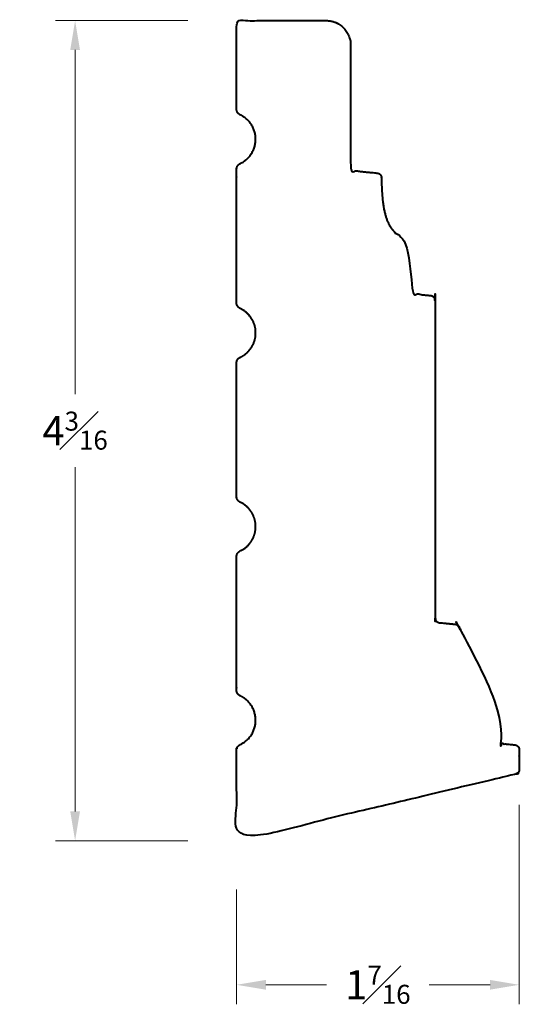
# Model space of a CAD drawing. Units: inches. Extents: x 0.37 to 2.94, y 0.69 to 5.75.
import ezdxf

# ---------------------------------------------------------------- set-up
doc = ezdxf.new("R2010")
doc.units = ezdxf.units.IN
doc.header["$MEASUREMENT"] = 0
doc.layers.get('0').update_dxf_attribs({"lineweight": 40})
doc.layers.add('DIMENSION', color=7, linetype='Continuous', lineweight=15)
doc.dimstyles.new('small trim', dxfattribs={"dimscale": 0, "dimtxt": 0.15, "dimasz": 0.15, "dimexe": 0.1, "dimexo": 0.25, "dimgap": 0.09, "dimtad": 0, "dimtih": 1, "dimtoh": 1, "dimdec": 4, "dimzin": 0, "dimdsep": 46, "dimlunit": 5, "dimtxsty": 'Standard', "dimcen": 0.09, "dimdle": 0.25, "dimclrd": 252, "dimclre": 252, "dimclrt": 256, "dimadec": 0, "dimazin": 0, "dimtfac": 0.65, "dimtdec": 4, "dimtmove": 2, "dimatfit": 1, "dimfxl": 1, "dimfrac": 1, "dimtolj": 1, "dimtzin": 0, "dimlwd": 9, "dimlwe": 9, "dimarcsym": 0})

# ---------------------------------------------------------------- blocks, each defined once
blk = doc.blocks.new('*D11345')
at = {"layer": 'Defpoints', "color": 0, "transparency": 16777216}
for p in [(1.4771, 5.7404), (0.6495, 1.5335), (1.4771, 1.5335)]:
    blk.add_point(p, dxfattribs=at)
at = {"layer": 'DIMENSION', "color": 252, "lineweight": 9, "transparency": 16777216}
for p, q in [((1.2271, 5.7404), (0.5495, 5.7404)), ((0.6495, 5.5904), (0.6495, 3.8245)), ((0.6495, 1.6835), (0.6495, 3.4495)), ((1.2271, 1.5335), (0.5495, 1.5335))]:
    blk.add_line(p, q, dxfattribs=at)
at = {"layer": 'DIMENSION', "color": 252, "transparency": 16777216}
for points in [[(0.6245, 5.5904), (0.6745, 5.5904), (0.6495, 5.7404)], [(0.6245, 1.6835), (0.6745, 1.6835), (0.6495, 1.5335)]]:
    blk.add_solid(points, dxfattribs=at)
at = {"layer": 'DIMENSION', "transparency": 16777216, "insert": (0.6495, 3.637), "char_height": 0.15, "attachment_point": 5}
blk.add_mtext('\\A1;4{\\H0.65x;\\S3#16;}', dxfattribs=at)
blk = doc.blocks.new('*D11346')
at = {"layer": 'Defpoints', "color": 0, "transparency": 16777216}
for p in [(2.9261, 1.9679), (1.4771, 1.5335), (2.9261, 0.7942)]:
    blk.add_point(p, dxfattribs=at)
at = {"layer": 'DIMENSION', "color": 252, "lineweight": 9, "transparency": 16777216}
for p, q in [((2.9261, 1.7179), (2.9261, 0.6942)), ((1.4771, 1.2835), (1.4771, 0.6942)), ((1.6271, 0.7942), (1.9384, 0.7942)), ((2.7761, 0.7942), (2.4648, 0.7942))]:
    blk.add_line(p, q, dxfattribs=at)
at = {"layer": 'DIMENSION', "color": 252, "transparency": 16777216}
for points in [[(1.6271, 0.8192), (1.6271, 0.7692), (1.4771, 0.7942)], [(2.7761, 0.8192), (2.7761, 0.7692), (2.9261, 0.7942)]]:
    blk.add_solid(points, dxfattribs=at)
at = {"layer": 'DIMENSION', "transparency": 16777216, "insert": (2.2016, 0.7942), "char_height": 0.15, "attachment_point": 5}
blk.add_mtext('\\A1;1{\\H0.65x;\\S7#16;}', dxfattribs=at)

msp = doc.modelspace()

# ---------------------------------------------------------------- linework, layer by layer
msp.add_rational_spline([(1.47712, 3.98496), (1.47712, 3.75608), (1.47712, 3.52719), (1.47712, 3.29831), (1.47712, 3.28592), (1.48378, 3.27547), (1.49501, 3.27024), (1.54518, 3.24687), (1.57493, 3.20019), (1.57493, 3.14484), (1.57493, 3.08948), (1.54518, 3.04281), (1.49501, 3.01943), (1.48378, 3.0142), (1.47712, 3.00375), (1.47712, 2.99137), (1.47712, 2.76248), (1.47712, 2.5336), (1.47712, 2.30472), (1.47712, 2.29233), (1.48378, 2.28188), (1.49501, 2.27665), (1.54518, 2.25328), (1.57493, 2.2066), (1.57493, 2.15125), (1.57493, 2.09589), (1.54518, 2.04921), (1.49501, 2.02584), (1.48378, 2.02061), (1.47712, 2.01016), (1.47712, 1.99777), (1.47712, 1.84302), (1.47712, 1.68827), (1.47712, 1.53352), (1.95378, 1.6473), (2.43045, 1.76109), (2.90712, 1.87487), (2.91873, 1.87764), (2.92613, 1.88702), (2.92613, 1.89896), (2.92613, 1.93278), (2.92613, 1.96659), (2.92613, 2.00041), (2.92613, 2.01382), (2.91712, 2.02375), (2.90378, 2.02506), (2.87737, 2.02764), (2.85096, 2.03022), (2.82455, 2.0328), (2.82434, 2.08278), (2.81743, 2.41925), (2.63779, 2.31311), (2.62061, 2.62064), (2.61989, 2.63343), (2.61103, 2.64267), (2.59829, 2.64391), (2.57113, 2.64657), (2.54398, 2.64922), (2.51683, 2.65188), (2.50348, 2.65318), (2.49447, 2.66312), (2.49447, 2.67653), (2.49447, 3.21953), (2.49447, 3.76252), (2.49447, 4.30552), (2.49447, 4.31893), (2.48546, 4.32886), (2.47211, 4.33017), (2.44073, 4.33324), (2.40935, 4.3363), (2.37798, 4.33937), (2.37798, 4.78922), (2.22487, 4.49834), (2.2199, 4.93403), (2.21974, 4.94732), (2.21076, 4.95711), (2.19754, 4.9584), (2.15206, 4.96285), (2.10658, 4.9673), (2.06111, 4.97174), (2.06111, 5.18669), (2.06111, 5.40163), (2.06111, 5.61657), (2.06111, 5.68912), (2.00981, 5.74042), (1.93726, 5.74042), (1.78388, 5.74042), (1.6305, 5.74042), (1.47712, 5.74042), (1.47712, 5.58878), (1.47712, 5.43714), (1.47712, 5.28549), (1.47712, 5.27311), (1.48378, 5.26266), (1.49501, 5.25743), (1.54518, 5.23405), (1.57493, 5.18738), (1.57493, 5.13202), (1.57493, 5.07667), (1.54518, 5.02999), (1.49501, 5.00662), (1.48378, 5.00139), (1.47712, 4.99094), (1.47712, 4.97855), (1.47712, 4.74967), (1.47712, 4.52078), (1.47712, 4.2919), (1.47712, 4.27951), (1.48378, 4.26907), (1.49501, 4.26384), (1.54518, 4.24046), (1.57493, 4.19378), (1.57493, 4.13843), (1.57493, 4.08308), (1.54518, 4.0364), (1.49501, 4.01302), (1.48378, 4.00779), (1.47712, 3.99735), (1.47712, 3.98496)], [1, 1, 1, 1, 0.89552703489, 0.89552703489, 1, 0.89552703489, 0.89552703489, 1, 0.89552703489, 0.89552703489, 1, 0.89552703489, 0.89552703489, 1, 1, 1, 1, 0.89552703489, 0.89552703489, 1, 0.89552703489, 0.89552703489, 1, 0.89552703489, 0.89552703489, 1, 0.89552703489, 0.89552703489, 1, 1, 1, 1, 1, 1, 1, 0.856609864476, 0.856609864476, 1, 1, 1, 1, 0.82714151559, 0.82714151559, 1, 1, 1, 1, 1, 1, 1, 1, 0.839448452867, 0.839448452867, 1, 1, 1, 1, 0.82714151559, 0.82714151559, 1, 1, 1, 1, 0.82714151559, 0.82714151559, 1, 1, 1, 1, 1, 1, 1, 0.829691167245, 0.829691167245, 1, 1, 1, 1, 1, 1, 1, 0.804737854124, 0.804737854124, 1, 1, 1, 1, 1, 1, 1, 0.89552703489, 0.89552703489, 1, 0.89552703489, 0.89552703489, 1, 0.89552703489, 0.89552703489, 1, 0.89552703489, 0.89552703489, 1, 1, 1, 1, 0.89552703489, 0.89552703489, 1, 0.89552703489, 0.89552703489, 1, 0.89552703489, 0.89552703489, 1, 0.89552703489, 0.89552703489, 1], degree=3, knots=[0, 0, 0, 0, 1, 1, 1, 2.1348395, 2.1348395, 2.1348395, 3.269679, 3.269679, 3.269679, 4.4045185, 4.4045185, 4.4045185, 5.5393581, 5.5393581, 5.5393581, 6.5393581, 6.5393581, 6.5393581, 7.6741976, 7.6741976, 7.6741976, 8.8090371, 8.8090371, 8.8090371, 9.9438766, 9.9438766, 9.9438766, 11.0787161, 11.0787161, 11.0787161, 12.0787161, 12.0787161, 12.0787161, 13.0787161, 13.0787161, 13.0787161, 14.4151916, 14.4151916, 14.4151916, 15.4151916, 15.4151916, 15.4151916, 16.8885243, 16.8885243, 16.8885243, 17.8885243, 17.8885243, 17.8885243, 17.8904803, 17.9900686, 17.9900686, 17.9900686, 19.407579, 19.407579, 19.407579, 20.407579, 20.407579, 20.407579, 21.8809118, 21.8809118, 21.8809118, 22.8809118, 22.8809118, 22.8809118, 24.3542445, 24.3542445, 24.3542445, 25.3542445, 25.3542445, 25.3542445, 26.3379925, 26.3379925, 26.3379925, 27.7999038, 27.7999038, 27.7999038, 28.7999038, 28.7999038, 28.7999038, 29.7999038, 29.7999038, 29.7999038, 31.3707001, 31.3707001, 31.3707001, 32.3707001, 32.3707001, 32.3707001, 33.3707001, 33.3707001, 33.3707001, 34.5055397, 34.5055397, 34.5055397, 35.6403792, 35.6403792, 35.6403792, 36.7752187, 36.7752187, 36.7752187, 37.9100582, 37.9100582, 37.9100582, 38.9100582, 38.9100582, 38.9100582, 40.0448977, 40.0448977, 40.0448977, 41.1797372, 41.1797372, 41.1797372, 42.3145767, 42.3145767, 42.3145767, 43.4494163, 43.4494163, 43.4494163, 43.4494163])

# ---------------------------------------------------------------- dimensions: what is measured, and where the dimension line sits
at = {"layer": 'DIMENSION'}
dim = msp.add_linear_dim(base=(0.6495, 1.53352), p1=(1.47712, 5.74042), p2=(1.47712, 1.53352), angle=90, dimstyle='small trim', override={"dimscale": 1, "dimpost": '\\X'}, dxfattribs=at)
dim.commit()
dim.dimension.update_dxf_attribs({"geometry": '*D11345', "text_midpoint": (0.6495, 3.63697)})
dim = msp.add_linear_dim(base=(2.92613, 0.7942), p1=(1.47712, 1.53352), p2=(2.92613, 1.96788), dimstyle='small trim', override={"dimscale": 1, "dimpost": '\\X'}, dxfattribs=at)
dim.commit()
dim.dimension.update_dxf_attribs({"geometry": '*D11346', "text_midpoint": (2.20163, 0.7942)})

doc.saveas('drawing.dxf')
